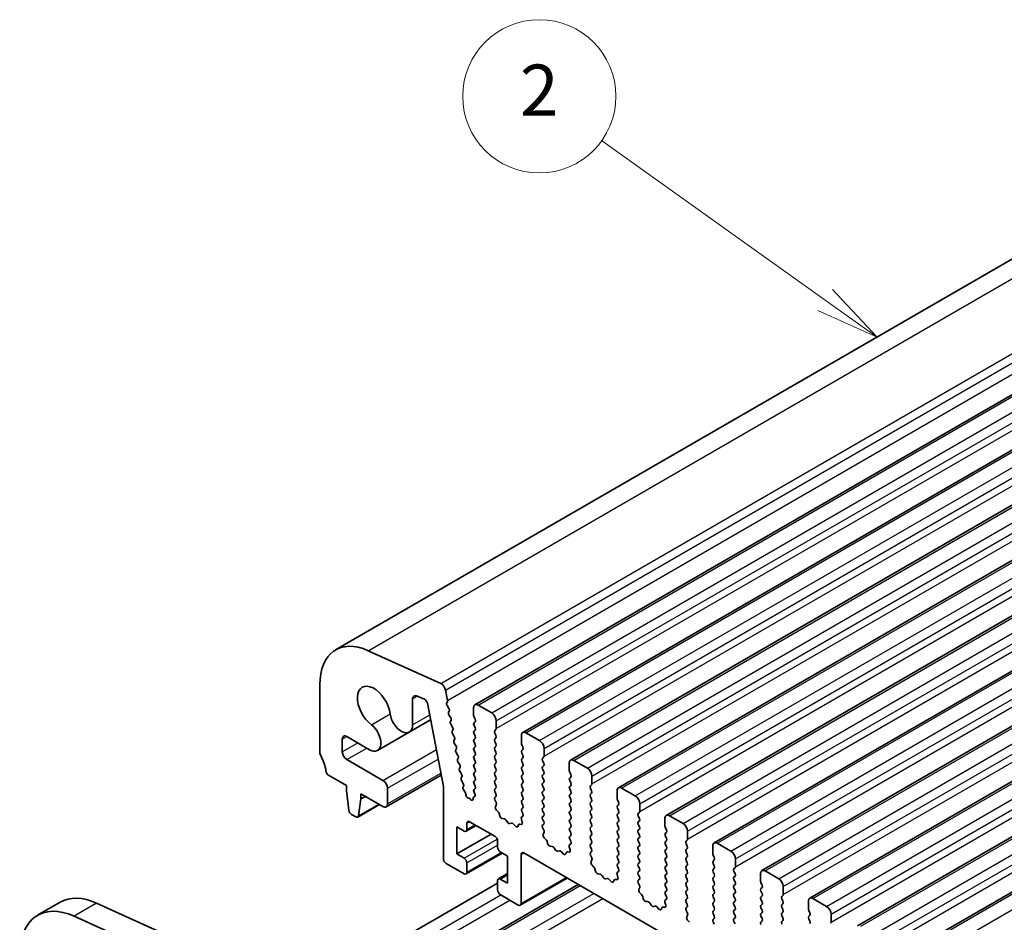
# Model space of a CAD drawing. Units: millimetres. Extents: x 29 to 5162, y 16 to 859.
# Drawn here: x 450 to 527, y 335 to 406 of the extents above; entities that cross this region are included whole.
import ezdxf

# ---------------------------------------------------------------- set-up
doc = ezdxf.new("R2010")
doc.units = ezdxf.units.MM
doc.header["$LTSCALE"] = 2
doc.layers.add('Symbol (TK)', color=100, linetype='Continuous', lineweight=18, true_color=0x00ff3f)
doc.layers.add('Visible (ISO)', color=7, linetype='Continuous', lineweight=35)
doc.layers.add('Visible Narrow (ISO)', color=7, linetype='Continuous', lineweight=25)
doc.styles.add('Note Text (TK2)', font='MS PGothic.ttf')

# ---------------------------------------------------------------- blocks, each defined once
blk = doc.blocks.new('バルーン8')
at = {"layer": 'Symbol (TK)', "color": 100, "true_color": 0x00ff40}
for p, q in [((272.06, 204.805), (263.296, 211.046)), ((274.097, 203.354), (272.35, 205.212)), ((272.06, 204.805), (274.097, 203.354)), ((271.77, 204.397), (274.097, 203.354))]:
    blk.add_line(p, q, dxfattribs=at)
at = {"layer": 'Symbol (TK)'}
blk.add_circle((260.862, 212.78), 3, dxfattribs=at)
at = {"layer": 'Symbol (TK)', "color": 7, "insert": (260.862, 212.762), "char_height": 2, "attachment_point": 5, "style": 'Note Text (TK2)'}
blk.add_mtext('2', dxfattribs=at)

msp = doc.modelspace()

# ---------------------------------------------------------------- linework, layer by layer
at = {"layer": 'Visible (ISO)'}
for p, q in [((474.5773, 356.7254), (559.4302, 405.7152)), ((485.4944, 352.4216), (570.3472, 401.4114)), ((489.2421, 350.2579), (574.0949, 399.2477)), ((492.9898, 348.0942), (577.8426, 397.084)), ((496.7374, 345.9304), (581.5902, 394.9202)), ((500.4851, 343.7667), (585.3379, 392.7565)), ((504.2328, 341.603), (589.0856, 390.5928)), ((507.9804, 339.4393), (592.8332, 388.4291)), ((511.7281, 337.2756), (596.5809, 386.2654)), ((515.4758, 335.1119), (600.3286, 384.1017)), ((519.2234, 332.9482), (604.0762, 381.9379)), ((477.1221, 356.6628), (482.8141, 354.0859)), ((473.3347, 348.7307), (473.3347, 353.9787)), ((483.195, 353.5588), (483.3472, 352.766)), ((480.6089, 352.8841), (480.6089, 350.855)), ((481.5305, 352.8692), (480.9071, 353.1151)), ((483.3353, 352.6577), (483.2857, 352.5767)), ((483.0221, 346.0391), (481.7695, 352.5487)), ((483.3122, 352.369), (483.4512, 352.1319)), ((483.4777, 351.9241), (483.4272, 351.8419)), ((485.3909, 351.5803), (485.3909, 352.1927)), ((485.7444, 352.3968), (486.8051, 351.7845)), ((480.35, 350.2828), (482.02, 351.2469)), ((483.4536, 351.6341), (483.5925, 351.3971)), ((483.619, 351.1894), (483.5685, 351.1071)), ((485.504, 351.2864), (485.4192, 351.466)), ((485.4192, 351.0088), (485.504, 351.0904)), ((487.1586, 351.1721), (487.1586, 350.5597)), ((477.8627, 348.8467), (480.35, 350.2828)), ((483.5949, 350.8993), (483.7338, 350.6623)), ((483.7603, 350.4546), (483.7098, 350.3723)), ((485.504, 350.6332), (485.4192, 350.8128)), ((485.4192, 350.3556), (485.504, 350.4372)), ((487.1304, 350.4781), (487.0455, 350.3964)), ((475.1025, 349.7332), (475.1025, 348.743)), ((477.2377, 348.9087), (475.456, 349.9373)), ((483.7362, 350.1646), (483.8752, 349.9275)), ((483.9016, 349.7198), (483.8511, 349.6375)), ((485.504, 349.98), (485.4192, 350.1596)), ((485.4192, 349.7024), (485.504, 349.784)), ((485.504, 349.3268), (485.4192, 349.5064)), ((487.0455, 350.2005), (487.1304, 350.0208)), ((487.1304, 349.8249), (487.0455, 349.7432)), ((487.0455, 349.5473), (487.1304, 349.3676)), ((489.1385, 349.4166), (489.1385, 350.029)), ((489.4921, 350.2331), (490.5527, 349.6207)), ((483.8775, 349.4298), (484.0165, 349.1927)), ((484.0429, 348.985), (483.9924, 348.9027)), ((485.4192, 349.0492), (485.504, 349.1308)), ((485.504, 348.6736), (485.4192, 348.8532)), ((487.1304, 349.1717), (487.0455, 349.09)), ((487.0455, 348.8941), (487.1304, 348.7144)), ((489.2517, 349.1227), (489.1668, 349.3023)), ((489.1668, 348.8451), (489.2517, 348.9267)), ((490.9063, 349.0084), (490.9063, 348.396)), ((475.456, 348.1306), (478.2844, 346.4976)), ((484.0189, 348.695), (484.1578, 348.458)), ((484.1842, 348.2502), (484.1337, 348.168)), ((484.1602, 347.9602), (484.2991, 347.7232)), ((485.4192, 348.396), (485.504, 348.4776)), ((485.504, 348.0204), (485.4192, 348.2)), ((487.1304, 348.5185), (487.0455, 348.4368)), ((487.0455, 348.2409), (487.1304, 348.0612)), ((489.2517, 348.4695), (489.1668, 348.6491)), ((489.1668, 348.1919), (489.2517, 348.2735)), ((489.2517, 347.8163), (489.1668, 347.9959)), ((490.878, 348.3143), (490.7932, 348.2327)), ((490.7932, 348.0367), (490.878, 347.8571)), ((493.2398, 348.0694), (494.3004, 347.457)), ((484.3255, 347.5154), (484.275, 347.4332)), ((484.3015, 347.2254), (484.4404, 346.9884)), ((485.4192, 347.7428), (485.504, 347.8245)), ((485.504, 347.3672), (485.4192, 347.5468)), ((485.4192, 347.0896), (485.504, 347.1713)), ((487.1304, 347.8653), (487.0455, 347.7836)), ((487.0455, 347.5877), (487.1304, 347.408)), ((487.1304, 347.2121), (487.0455, 347.1304)), ((489.1668, 347.5387), (489.2517, 347.6203)), ((489.2517, 347.1631), (489.1668, 347.3427)), ((490.878, 347.6612), (490.7932, 347.5795)), ((490.7932, 347.3835), (490.878, 347.2039)), ((492.8862, 347.2529), (492.8862, 347.8653)), ((475.4207, 346.1098), (474.0279, 346.9139)), ((478.5344, 344.4316), (482.8518, 346.9242)), ((484.4668, 346.7807), (484.4164, 346.6984)), ((484.4428, 346.4906), (484.5817, 346.2536)), ((485.504, 346.714), (485.4192, 346.8936)), ((485.4192, 346.4364), (485.504, 346.5181)), ((487.0455, 346.9345), (487.1304, 346.7548)), ((487.1304, 346.5589), (487.0455, 346.4772)), ((489.1668, 346.8855), (489.2517, 346.9671)), ((489.2517, 346.5099), (489.1668, 346.6895)), ((490.878, 347.008), (490.7932, 346.9263)), ((490.7932, 346.7303), (490.878, 346.5507)), ((492.9993, 346.959), (492.9145, 347.1386)), ((492.9145, 346.6814), (492.9993, 346.763)), ((492.9993, 346.3058), (492.9145, 346.4854)), ((494.654, 346.8447), (494.654, 346.2323)), ((475.4207, 345.7016), (475.4207, 346.1098)), ((475.6057, 344.1704), (475.4207, 345.7016)), ((478.638, 345.8853), (478.638, 344.6605)), ((483.0221, 340.3739), (483.0221, 346.0391)), ((484.6082, 346.0459), (484.5675, 345.9796)), ((484.6135, 345.742), (484.7107, 345.6101)), ((485.504, 346.0608), (485.4192, 346.2404)), ((485.4192, 345.7832), (485.504, 345.8649)), ((487.0455, 346.2813), (487.1304, 346.1016)), ((487.1304, 345.9057), (487.0455, 345.824)), ((487.0455, 345.6281), (487.1304, 345.4484)), ((489.1668, 346.2323), (489.2517, 346.3139)), ((489.2517, 345.8567), (489.1668, 346.0363)), ((489.1668, 345.5791), (489.2517, 345.6607)), ((490.878, 346.3548), (490.7932, 346.2731)), ((490.7932, 346.0771), (490.878, 345.8975)), ((490.878, 345.7016), (490.7932, 345.6199)), ((492.9145, 346.0282), (492.9993, 346.1098)), ((492.9993, 345.6526), (492.9145, 345.8322)), ((494.6257, 346.1506), (494.5408, 346.069)), ((494.5408, 345.873), (494.6257, 345.6934)), ((496.6339, 345.0892), (496.6339, 345.7016)), ((496.9874, 345.9057), (498.0481, 345.2933)), ((476.552, 345.0484), (476.367, 343.7308)), ((476.552, 345.4566), (476.552, 345.0484)), ((478.2844, 344.4564), (476.552, 345.4566)), ((476.552, 345.0484), (476.9056, 345.2525)), ((484.7728, 345.4407), (484.7734, 345.3835)), ((484.9794, 345.1211), (484.9927, 345.1213)), ((485.1189, 345.0502), (485.1475, 345.0177)), ((485.3505, 345.0475), (485.3505, 345.1061)), ((485.3992, 345.2013), (485.4682, 345.2306)), ((485.4886, 345.4401), (485.4192, 345.5873)), ((487.1304, 345.2525), (487.0467, 345.172)), ((487.0482, 344.9728), (487.144, 344.7752)), ((489.2517, 345.2035), (489.1668, 345.3831)), ((489.1668, 344.9259), (489.2517, 345.0075)), ((490.7932, 345.424), (490.878, 345.2443)), ((490.878, 345.0484), (490.7932, 344.9667)), ((492.9145, 345.375), (492.9993, 345.4566)), ((492.9993, 344.9994), (492.9145, 345.179)), ((494.6257, 345.4974), (494.5408, 345.4158)), ((494.5408, 345.2198), (494.6257, 345.0402)), ((494.6257, 344.8442), (494.5408, 344.7626)), ((496.747, 344.7952), (496.6622, 344.9749)), ((476.3072, 343.6285), (478.0129, 344.6132)), ((487.1636, 344.6027), (487.0941, 344.4435)), ((487.1758, 344.1823), (487.3096, 344.0475)), ((489.2517, 344.5503), (489.1668, 344.7299)), ((489.1668, 344.2727), (489.2517, 344.3543)), ((489.2505, 343.8996), (489.1668, 344.0767)), ((490.7932, 344.7708), (490.878, 344.5911)), ((490.878, 344.3952), (490.7932, 344.3135)), ((490.7932, 344.1176), (490.878, 343.9379)), ((492.9145, 344.7218), (492.9993, 344.8034)), ((492.9993, 344.3462), (492.9145, 344.5258)), ((492.9145, 344.0686), (492.9993, 344.1502)), ((494.5408, 344.5666), (494.6257, 344.387)), ((494.6257, 344.191), (494.5408, 344.1094)), ((496.6622, 344.5176), (496.747, 344.5993)), ((496.747, 344.1421), (496.6622, 344.3217)), ((498.4016, 344.6809), (498.4016, 344.0686)), ((476.1572, 343.6433), (475.8155, 343.8406)), ((487.3926, 343.9036), (487.4425, 343.7204)), ((487.6278, 343.519), (487.8005, 343.4996)), ((487.9401, 343.3964), (488.0617, 343.2169)), ((489.2031, 343.2259), (489.1336, 343.4653)), ((489.1531, 343.6153), (489.249, 343.7022)), ((490.878, 343.742), (490.7932, 343.6603)), ((490.7932, 343.4644), (490.878, 343.2847)), ((492.9993, 343.693), (492.9145, 343.8726)), ((492.9145, 343.4154), (492.9993, 343.497)), ((494.5408, 343.9134), (494.6257, 343.7338)), ((494.6257, 343.5378), (494.5408, 343.4562)), ((496.6622, 343.8644), (496.747, 343.9461)), ((496.747, 343.4889), (496.6622, 343.6685)), ((498.3733, 343.9869), (498.2885, 343.9053)), ((498.2885, 343.7093), (498.3733, 343.5297)), ((498.3733, 343.3337), (498.2885, 343.2521)), ((500.3815, 342.9255), (500.3815, 343.5378)), ((500.7351, 343.742), (501.7957, 343.1296)), ((484.0827, 342.8642), (484.0827, 340.7413)), ((484.6484, 342.5376), (484.0827, 342.8642)), ((484.7984, 342.5228), (485.5848, 342.9768)), ((484.8605, 343.15), (484.8605, 342.6601)), ((487.0526, 342.1294), (485.0727, 343.2725)), ((488.2354, 343.1166), (488.3571, 343.1557)), ((488.4967, 343.0976), (488.6693, 342.9177)), ((488.8547, 342.9051), (488.9046, 343.0307)), ((488.9876, 343.0786), (489.1213, 343.0591)), ((490.878, 343.0888), (490.7943, 343.0083)), ((490.7959, 342.8091), (490.8917, 342.6115)), ((492.9993, 343.0398), (492.9145, 343.2194)), ((492.9145, 342.7622), (492.9993, 342.8438)), ((492.9993, 342.3866), (492.9145, 342.5662)), ((494.5408, 343.2602), (494.6257, 343.0806)), ((494.6257, 342.8846), (494.5408, 342.803)), ((494.5408, 342.607), (494.6257, 342.4274)), ((496.6622, 343.2112), (496.747, 343.2929)), ((496.747, 342.8357), (496.6622, 343.0153)), ((496.6622, 342.558), (496.747, 342.6397)), ((498.2885, 343.0561), (498.3733, 342.8765)), ((498.3733, 342.6805), (498.2885, 342.5989)), ((500.4947, 342.6315), (500.4098, 342.8112)), ((484.0827, 340.7413), (486.7697, 342.2927)), ((487.2647, 341.2721), (487.2647, 341.762)), ((490.9113, 342.439), (490.8418, 342.2798)), ((490.9235, 342.0186), (491.0572, 341.8837)), ((492.9145, 342.109), (492.9993, 342.1906)), ((492.9982, 341.7359), (492.9145, 341.913)), ((494.6257, 342.2315), (494.5408, 342.1498)), ((494.5408, 341.9538), (494.6257, 341.7742)), ((496.747, 342.1825), (496.6622, 342.3621)), ((496.6622, 341.9049), (496.747, 341.9865)), ((498.2885, 342.4029), (498.3733, 342.2233)), ((498.3733, 342.0273), (498.2885, 341.9457)), ((500.4098, 342.3539), (500.4947, 342.4356)), ((500.4947, 341.9783), (500.4098, 342.158)), ((500.4098, 341.7007), (500.4947, 341.7824)), ((502.121, 341.8232), (502.0362, 341.7416)), ((502.1493, 342.5172), (502.1493, 341.9049)), ((491.1403, 341.7399), (491.1902, 341.5567)), ((491.3755, 341.3553), (491.5481, 341.3359)), ((491.6878, 341.2327), (491.8094, 341.0532)), ((491.9831, 340.9529), (492.1047, 340.992)), ((492.9507, 341.0622), (492.8812, 341.3016)), ((492.9008, 341.4516), (492.9966, 341.5385)), ((494.6257, 341.5783), (494.5408, 341.4966)), ((494.5408, 341.3006), (494.6257, 341.121)), ((496.747, 341.5293), (496.6622, 341.7089)), ((496.6622, 341.2517), (496.747, 341.3333)), ((496.747, 340.8761), (496.6622, 341.0557)), ((498.2885, 341.7497), (498.3733, 341.5701)), ((498.3733, 341.3741), (498.2885, 341.2925)), ((498.2885, 341.0965), (498.3733, 340.9169)), ((500.4947, 341.3251), (500.4098, 341.5048)), ((500.4098, 341.0475), (500.4947, 341.1292)), ((502.0362, 341.5456), (502.121, 341.366)), ((502.121, 341.17), (502.0362, 341.0884)), ((504.1292, 340.7618), (504.1292, 341.3741)), ((504.4828, 341.5783), (505.5434, 340.9659)), ((484.0827, 340.7413), (484.6484, 340.4147)), ((484.7984, 339.1751), (487.6354, 340.8131)), ((488.0425, 340.578), (487.4768, 340.9046)), ((488.0425, 338.4552), (488.0425, 340.578)), ((489.1032, 340.7005), (489.1032, 336.863)), ((588.1688, 283.7499), (489.3153, 340.823)), ((492.2444, 340.9339), (492.417, 340.754)), ((492.6023, 340.7414), (492.6522, 340.867)), ((492.7353, 340.9149), (492.869, 340.8954)), ((494.6257, 340.9251), (494.542, 340.8445)), ((494.5435, 340.6454), (494.6394, 340.4478)), ((494.6589, 340.2752), (494.5894, 340.116)), ((496.6622, 340.5985), (496.747, 340.6801)), ((496.747, 340.2229), (496.6622, 340.4025)), ((498.3733, 340.7209), (498.2885, 340.6393)), ((498.2885, 340.4433), (498.3733, 340.2637)), ((500.4947, 340.6719), (500.4098, 340.8516)), ((500.4098, 340.3943), (500.4947, 340.476)), ((502.0362, 340.8924), (502.121, 340.7128)), ((502.121, 340.5168), (502.0362, 340.4352)), ((502.0362, 340.2392), (502.121, 340.0596)), ((504.2423, 340.4678), (504.1575, 340.6474)), ((504.1575, 340.1902), (504.2423, 340.2719)), ((505.897, 340.3535), (505.897, 339.7411)), ((484.6484, 339.19), (483.2342, 340.0065)), ((484.8605, 340.0473), (484.8605, 339.3125)), ((494.6712, 339.8549), (494.8049, 339.72)), ((494.8879, 339.5762), (494.9379, 339.393)), ((496.6622, 339.9453), (496.747, 340.0269)), ((496.7458, 339.5722), (496.6622, 339.7493)), ((498.3733, 340.0677), (498.2885, 339.9861)), ((498.2885, 339.7901), (498.3733, 339.6105)), ((500.4947, 340.0187), (500.4098, 340.1984)), ((500.4098, 339.7411), (500.4947, 339.8228)), ((500.4947, 339.3655), (500.4098, 339.5452)), ((502.121, 339.8636), (502.0362, 339.782)), ((502.0362, 339.586), (502.121, 339.4064)), ((504.2423, 339.8146), (504.1575, 339.9942)), ((504.1575, 339.537), (504.2423, 339.6187)), ((505.8687, 339.6595), (505.7838, 339.5778)), ((487.3268, 338.7966), (488.0425, 339.2098)), ((487.4768, 338.7818), (488.0425, 338.4552)), ((489.041, 336.7257), (492.7266, 338.8535)), ((495.1232, 339.1916), (495.2958, 339.1722)), ((495.4354, 339.069), (495.5571, 338.8895)), ((495.7308, 338.7892), (495.8524, 338.8283)), ((495.992, 338.7702), (496.1647, 338.5903)), ((496.35, 338.5777), (496.3999, 338.7033)), ((496.4829, 338.7512), (496.6167, 338.7317)), ((496.6984, 338.8984), (496.6289, 339.1379)), ((496.6485, 339.2879), (496.7443, 339.3748)), ((498.3733, 339.4145), (498.2885, 339.3329)), ((498.2885, 339.1369), (498.3733, 338.9573)), ((498.3733, 338.7613), (498.2897, 338.6808)), ((500.4098, 339.0879), (500.4947, 339.1696)), ((500.4947, 338.7123), (500.4098, 338.892)), ((502.121, 339.2104), (502.0362, 339.1288)), ((502.0362, 338.9328), (502.121, 338.7532)), ((504.2423, 339.1614), (504.1575, 339.3411)), ((504.1575, 338.8838), (504.2423, 338.9655)), ((504.2423, 338.5082), (504.1575, 338.6879)), ((505.7838, 339.3819), (505.8687, 339.2022)), ((505.8687, 339.0063), (505.7838, 338.9246)), ((505.7838, 338.7287), (505.8687, 338.5491)), ((507.8769, 338.598), (507.8769, 339.2104)), ((508.2304, 339.4145), (509.2911, 338.8022)), ((473.8297, 330.6984), (487.2647, 338.4552)), ((476.9738, 328.7636), (493.5883, 338.356)), ((487.2647, 337.9244), (487.2647, 338.6593)), ((498.2912, 338.4817), (498.387, 338.2841)), ((498.4066, 338.1115), (498.3371, 337.9523)), ((500.4098, 338.4347), (500.4947, 338.5164)), ((500.4947, 338.0592), (500.4098, 338.2388)), ((502.121, 338.5572), (502.0362, 338.4756)), ((502.0362, 338.2796), (502.121, 338.1)), ((502.121, 337.904), (502.0362, 337.8224)), ((504.1575, 338.2306), (504.2423, 338.3123)), ((504.2423, 337.855), (504.1575, 338.0347)), ((505.8687, 338.3531), (505.7838, 338.2714)), ((505.7838, 338.0755), (505.8687, 337.8959)), ((507.99, 338.3041), (507.9051, 338.4837)), ((507.9051, 338.0265), (507.99, 338.1081)), ((509.6446, 338.1898), (509.6446, 337.5774)), ((488.891, 336.7405), (487.4768, 337.557)), ((498.4188, 337.6912), (498.5526, 337.5563)), ((498.6356, 337.4125), (498.6855, 337.2293)), ((500.3961, 337.1241), (500.492, 337.2111)), ((500.4098, 337.7815), (500.4947, 337.8632)), ((500.4935, 337.4085), (500.4098, 337.5856)), ((502.0362, 337.6264), (502.121, 337.4468)), ((502.121, 337.2508), (502.0362, 337.1692)), ((504.1575, 337.5774), (504.2423, 337.6591)), ((504.2423, 337.2018), (504.1575, 337.3815)), ((505.8687, 337.6999), (505.7838, 337.6182)), ((505.7838, 337.4223), (505.8687, 337.2427)), ((507.99, 337.6509), (507.9051, 337.8305)), ((507.9051, 337.3733), (507.99, 337.4549)), ((507.99, 336.9977), (507.9051, 337.1773)), ((509.6163, 337.4958), (509.5315, 337.4141)), ((509.5315, 337.2182), (509.6163, 337.0385)), ((511.9781, 337.2508), (513.0387, 336.6384)), ((452.9891, 336.9625), (451.2214, 335.9419)), ((461.5439, 334.3152), (455.8519, 336.892)), ((498.8708, 337.0279), (499.0435, 337.0085)), ((499.1831, 336.9053), (499.3047, 336.7258)), ((499.4784, 336.6255), (499.6001, 336.6645)), ((499.7397, 336.6065), (499.9123, 336.4266)), ((500.0976, 336.414), (500.1476, 336.5396)), ((500.2306, 336.5875), (500.3643, 336.5679)), ((500.4461, 336.7347), (500.3766, 336.9742)), ((502.0362, 336.9732), (502.121, 336.7936)), ((502.121, 336.5976), (502.0373, 336.5171)), ((504.1575, 336.9242), (504.2423, 337.0059)), ((504.2423, 336.5486), (504.1575, 336.7283)), ((505.8687, 337.0467), (505.7838, 336.965)), ((505.7838, 336.7691), (505.8687, 336.5895)), ((505.8687, 336.3935), (505.7838, 336.3118)), ((507.9051, 336.7201), (507.99, 336.8017)), ((507.99, 336.3445), (507.9051, 336.5241)), ((509.6163, 336.8426), (509.5315, 336.7609)), ((509.5315, 336.565), (509.6163, 336.3853)), ((511.6245, 336.4343), (511.6245, 337.0467)), ((459.7762, 333.2946), (454.0842, 335.8714)), ((502.0389, 336.318), (502.1347, 336.1204)), ((502.1543, 335.9478), (502.0848, 335.7886)), ((504.1575, 336.271), (504.2423, 336.3527)), ((504.2423, 335.8954), (504.1575, 336.0751)), ((504.1575, 335.6178), (504.2423, 335.6995)), ((505.7838, 336.1159), (505.8687, 335.9363)), ((505.8687, 335.7403), (505.7838, 335.6587)), ((507.9051, 336.0669), (507.99, 336.1486)), ((507.99, 335.6913), (507.9051, 335.8709)), ((509.6163, 336.1894), (509.5315, 336.1077)), ((509.5315, 335.9118), (509.6163, 335.7321)), ((511.7377, 336.1404), (511.6528, 336.32)), ((511.6528, 335.8628), (511.7377, 335.9444)), ((511.7377, 335.4872), (511.6528, 335.6668)), ((513.3923, 336.0261), (513.3923, 335.4137)), ((502.1665, 335.5274), (502.3002, 335.3926)), ((504.2412, 335.2447), (504.1575, 335.4219)), ((505.7838, 335.4627), (505.8687, 335.2831)), ((507.9051, 335.4137), (507.99, 335.4954)), ((509.6163, 335.5362), (509.5315, 335.4545))]:
    msp.add_line(p, q, dxfattribs=at)
for centre, major_axis, start_param, end_param in [((477.5773, 351.5292), (-3, 5.1962), 5.6053067, 7.0685835), ((477.5773, 352.2131), (-0.9125, 1.5805), 4.0838159, 8.4825547), ((482.852, 353.6581), (0.25, -0.433), 1.0297443, 2.4637141), ((480.9624, 352.68), (-0.25, 0.433), 5.6548668, 7.0685835), ((481.5637, 352.6081), (-0.15, 0.2598), 4.171924, 5.6548668), ((483.4111, 352.4287), (-0.1, 0.1732), 0.3041268, 1.5820943), ((483.21, 352.8058), (0.1, -0.1732), 0.303024, 1.0297443), ((483.5525, 351.6938), (-0.1, 0.1732), 0.3033322, 1.5820943), ((483.3524, 352.0722), (0.1, -0.1732), 0.3033322, 1.5820943), ((485.7444, 351.9886), (-0.25, 0.433), 5.4977871, 7.0685835), ((486.8051, 351.3762), (0.25, -0.433), 0.7853982, 2.3561945), ((479.725, 351.3653), (0.625, -1.0825), 4.0838159, 7.0685835), ((483.6938, 350.959), (-0.1, 0.1732), 0.3033322, 1.5820943), ((483.4937, 351.3374), (0.1, -0.1732), 0.3033322, 1.5820943), ((485.5323, 351.4987), (-0.1, 0.1732), 0.7853982, 1.4288993), ((485.3909, 351.2537), (0.1, -0.1732), 0.1418971, 1.4288993), ((477.2377, 349.9293), (0.625, -1.0825), 5.4977871, 8.4825547), ((483.8351, 350.2243), (-0.1, 0.1732), 0.3033322, 1.5820943), ((483.635, 350.6026), (0.1, -0.1732), 0.3033322, 1.5820943), ((485.5323, 350.8455), (-0.1, 0.1732), 0.1418971, 1.4288993), ((485.5323, 350.1923), (-0.1, 0.1732), 0.1418971, 1.4288993), ((485.3909, 350.6005), (0.1, -0.1732), 0.1418971, 1.4288993), ((487.1586, 350.2331), (-0.1, 0.1732), 0.1418971, 1.4288993), ((487.0172, 350.6414), (0.1, -0.1732), 0.1418971, 0.7853982), ((489.4921, 349.8249), (-0.25, 0.433), 5.4977871, 7.0685835), ((475.456, 349.5291), (-0.25, 0.433), 5.4977871, 7.0685835), ((483.9764, 349.4895), (-0.1, 0.1732), 0.3033322, 1.5820943), ((483.7763, 349.8678), (0.1, -0.1732), 0.3033322, 1.5820943), ((485.5323, 349.5391), (-0.1, 0.1732), 0.1418971, 1.4288993), ((485.3909, 349.9473), (0.1, -0.1732), 0.1418971, 1.4288993), ((487.1586, 349.5799), (-0.1, 0.1732), 0.1418971, 1.4288993), ((487.0172, 349.9882), (0.1, -0.1732), 0.1418971, 1.4288993), ((490.5527, 349.2125), (0.25, -0.433), 0.7853982, 2.3561945), ((473.6883, 348.5266), (-0.25, 0.433), 0.7853982, 1.5523922), ((475.456, 348.5389), (0.25, -0.433), 3.9269908, 5.4977871), ((484.1177, 348.7547), (-0.1, 0.1732), 0.3033322, 1.5820943), ((483.9176, 349.1331), (0.1, -0.1732), 0.3033322, 1.5820943), ((485.5323, 348.8859), (-0.1, 0.1732), 0.1418971, 1.4288993), ((485.3909, 349.2941), (0.1, -0.1732), 0.1418971, 1.4288993), ((487.1586, 348.9267), (-0.1, 0.1732), 0.1418971, 1.4288993), ((487.0172, 349.335), (0.1, -0.1732), 0.1418971, 1.4288993), ((487.0172, 348.6818), (0.1, -0.1732), 0.1418971, 1.4288993), ((489.28, 348.6818), (-0.1, 0.1732), 0.1418971, 1.4288993), ((489.28, 349.335), (-0.1, 0.1732), 0.7853982, 1.4288993), ((489.1385, 349.09), (0.1, -0.1732), 0.1418971, 1.4288993), ((472.4155, 347.8449), (-1, 1.7321), 4.0577983, 4.6939848), ((484.259, 348.0199), (-0.1, 0.1732), 0.3033322, 1.5820943), ((484.0589, 348.3983), (0.1, -0.1732), 0.3033322, 1.5820943), ((485.5323, 348.2327), (-0.1, 0.1732), 0.1418971, 1.4288993), ((485.3909, 348.6409), (0.1, -0.1732), 0.1418971, 1.4288993), ((485.3909, 347.9878), (0.1, -0.1732), 0.1418971, 1.4288993), ((487.1586, 348.2735), (-0.1, 0.1732), 0.1418971, 1.4288993), ((487.0172, 348.0286), (0.1, -0.1732), 0.1418971, 1.4288993), ((489.28, 348.0286), (-0.1, 0.1732), 0.1418971, 1.4288993), ((489.1385, 348.4368), (0.1, -0.1732), 0.1418971, 1.4288993), ((490.9063, 348.0694), (-0.1, 0.1732), 0.1418971, 1.4288993), ((490.7649, 348.4776), (0.1, -0.1732), 0.1418971, 0.7853982), ((493.2398, 347.6612), (-0.25, 0.433), 5.4977871, 7.0685835), ((474.0279, 347.1589), (-0.15, 0.2598), 0.9162057, 2.3561945), ((484.4003, 347.2851), (-0.1, 0.1732), 0.3033322, 1.5820943), ((484.2002, 347.6635), (0.1, -0.1732), 0.3033322, 1.5820943), ((485.5323, 347.5795), (-0.1, 0.1732), 0.1418971, 1.4288993), ((485.3909, 347.3346), (0.1, -0.1732), 0.1418971, 1.4288993), ((487.1586, 347.6203), (-0.1, 0.1732), 0.1418971, 1.4288993), ((487.0172, 347.3754), (0.1, -0.1732), 0.1418971, 1.4288993), ((489.28, 347.3754), (-0.1, 0.1732), 0.1418971, 1.4288993), ((489.1385, 347.7836), (0.1, -0.1732), 0.1418971, 1.4288993), ((489.1385, 347.1304), (0.1, -0.1732), 0.1418971, 1.4288993), ((490.9063, 347.4162), (-0.1, 0.1732), 0.1418971, 1.4288993), ((490.7649, 347.8245), (0.1, -0.1732), 0.1418971, 1.4288993), ((490.7649, 347.1713), (0.1, -0.1732), 0.1418971, 1.4288993), ((493.0276, 347.1713), (-0.1, 0.1732), 0.7853982, 1.4288993), ((494.3004, 347.0488), (0.25, -0.433), 0.7853982, 2.3561945), ((478.2844, 346.0894), (0.25, -0.433), 0.7853982, 2.3561945), ((484.5417, 346.5503), (-0.1, 0.1732), 0.3033322, 1.5820943), ((484.3415, 346.9287), (0.1, -0.1732), 0.3033322, 1.5820943), ((485.5323, 346.9263), (-0.1, 0.1732), 0.1418971, 1.4288993), ((485.5323, 346.2731), (-0.1, 0.1732), 0.1418971, 1.4288993), ((485.3909, 346.6814), (0.1, -0.1732), 0.1418971, 1.4288993), ((487.1586, 346.9671), (-0.1, 0.1732), 0.1418971, 1.4288993), ((487.1586, 346.3139), (-0.1, 0.1732), 0.1418971, 1.4288993), ((487.0172, 346.7222), (0.1, -0.1732), 0.1418971, 1.4288993), ((489.28, 346.7222), (-0.1, 0.1732), 0.1418971, 1.4288993), ((489.1385, 346.4772), (0.1, -0.1732), 0.1418971, 1.4288993), ((490.9063, 346.763), (-0.1, 0.1732), 0.1418971, 1.4288993), ((490.7649, 346.5181), (0.1, -0.1732), 0.1418971, 1.4288993), ((493.0276, 346.5181), (-0.1, 0.1732), 0.1418971, 1.4288993), ((492.8862, 346.9263), (0.1, -0.1732), 0.1418971, 1.4288993), ((484.6928, 345.8315), (-0.1, 0.1732), 0.3033322, 1.7613956), ((484.4829, 346.1939), (0.1, -0.1732), 0.3033322, 1.5820943), ((485.5323, 345.6199), (-0.1, 0.1732), 0.1418971, 1.4288993), ((485.3909, 346.0282), (0.1, -0.1732), 0.1418971, 1.4288993), ((487.1586, 345.6607), (-0.1, 0.1732), 0.1418971, 1.4288993), ((487.0172, 346.069), (0.1, -0.1732), 0.1418971, 1.4288993), ((489.28, 346.069), (-0.1, 0.1732), 0.1418971, 1.4288993), ((489.1385, 345.824), (0.1, -0.1732), 0.1418971, 1.4288993), ((490.9063, 346.1098), (-0.1, 0.1732), 0.1418971, 1.4288993), ((490.9063, 345.4566), (-0.1, 0.1732), 0.1418971, 1.4288993), ((490.7649, 345.8649), (0.1, -0.1732), 0.1418971, 1.4288993), ((493.0276, 345.8649), (-0.1, 0.1732), 0.1418971, 1.4288993), ((492.8862, 346.2731), (0.1, -0.1732), 0.1418971, 1.4288993), ((492.8862, 345.6199), (0.1, -0.1732), 0.1418971, 1.4288993), ((494.654, 345.9057), (-0.1, 0.1732), 0.1418971, 1.4288993), ((494.5125, 346.3139), (0.1, -0.1732), 0.1418971, 0.7853982), ((494.5125, 345.6607), (0.1, -0.1732), 0.1418971, 1.4288993), ((496.9874, 345.4974), (-0.25, 0.433), 5.4977871, 7.0685835), ((484.6314, 345.5205), (0.1, -0.1732), 0.7964115, 1.7613956), ((484.9148, 345.3037), (0.1, -0.1732), 3.9380042, 5.9723348), ((485.0573, 344.9388), (-0.1, 0.1732), 5.046853, 5.9723348), ((485.2091, 345.1291), (0.1, -0.1732), 5.046853, 7.0687828), ((485.492, 345.0245), (-0.1, 0.1732), 6.2127381, 7.0687828), ((485.3755, 345.4075), (0.1, -0.1732), 6.2127381, 7.7120846), ((487.1598, 345.0087), (-0.1, 0.1732), 0.1418971, 1.4465605), ((487.0172, 345.4158), (0.1, -0.1732), 0.1418971, 1.4288993), ((489.28, 345.4158), (-0.1, 0.1732), 0.1418971, 1.4288993), ((489.28, 344.7626), (-0.1, 0.1732), 0.1418971, 1.4288993), ((489.1385, 345.1708), (0.1, -0.1732), 0.1418971, 1.4288993), ((490.9063, 344.8034), (-0.1, 0.1732), 0.1418971, 1.4288993), ((490.7649, 345.2117), (0.1, -0.1732), 0.1418971, 1.4288993), ((493.0276, 345.2117), (-0.1, 0.1732), 0.1418971, 1.4288993), ((492.8862, 344.9667), (0.1, -0.1732), 0.1418971, 1.4288993), ((494.654, 345.2525), (-0.1, 0.1732), 0.1418971, 1.4288993), ((494.5125, 345.0075), (0.1, -0.1732), 0.1418971, 1.4288993), ((496.7753, 345.0075), (-0.1, 0.1732), 0.7853982, 1.4288993), ((498.0481, 344.8851), (0.25, -0.433), 0.7853982, 2.3561945), ((475.8155, 344.0856), (-0.15, 0.2598), 0.9342881, 2.3561945), ((478.2844, 344.8647), (0.25, -0.433), 5.4977871, 7.0685835), ((487.2253, 344.3067), (0.1, -0.1732), 3.5442362, 5.1405223), ((487.0324, 344.7394), (0.1, -0.1732), 0.4026436, 1.4465605), ((489.28, 344.1094), (-0.1, 0.1732), 0.1418971, 1.4288993), ((489.1385, 344.5176), (0.1, -0.1732), 0.1418971, 1.4288993), ((490.9063, 344.1502), (-0.1, 0.1732), 0.1418971, 1.4288993), ((490.7649, 344.5585), (0.1, -0.1732), 0.1418971, 1.4288993), ((493.0276, 344.5585), (-0.1, 0.1732), 0.1418971, 1.4288993), ((493.0276, 343.9053), (-0.1, 0.1732), 0.1418971, 1.4288993), ((492.8862, 344.3135), (0.1, -0.1732), 0.1418971, 1.4288993), ((494.654, 344.5993), (-0.1, 0.1732), 0.1418971, 1.4288993), ((494.654, 343.9461), (-0.1, 0.1732), 0.1418971, 1.4288993), ((494.5125, 344.3543), (0.1, -0.1732), 0.1418971, 1.4288993), ((496.7753, 344.3543), (-0.1, 0.1732), 0.1418971, 1.4288993), ((496.6339, 344.7626), (0.1, -0.1732), 0.1418971, 1.4288993), ((496.6339, 344.1094), (0.1, -0.1732), 0.1418971, 1.4288993), ((498.2602, 344.1502), (0.1, -0.1732), 0.1418971, 0.7853982), ((476.1572, 343.8883), (0.15, -0.2598), 5.4977871, 6.9196935), ((485.0727, 343.0275), (-0.15, 0.2598), 5.4977871, 7.0685835), ((487.2601, 343.923), (0.1, -0.1732), 1.142663, 1.9989297), ((487.575, 343.701), (0.1, -0.1732), 4.2842557, 5.8805417), ((487.8533, 343.3177), (0.1, -0.1732), 1.6950321, 2.7389491), ((489.2647, 343.4506), (-0.1, 0.1732), 0.1242358, 1.1681528), ((489.1374, 343.8669), (0.1, -0.1732), 0.1242358, 1.4288993), ((490.9063, 343.497), (-0.1, 0.1732), 0.1418971, 1.4288993), ((490.7649, 343.9053), (0.1, -0.1732), 0.1418971, 1.4288993), ((493.0276, 343.2521), (-0.1, 0.1732), 0.1418971, 1.4288993), ((492.8862, 343.6603), (0.1, -0.1732), 0.1418971, 1.4288993), ((494.654, 343.2929), (-0.1, 0.1732), 0.1418971, 1.4288993), ((494.5125, 343.7011), (0.1, -0.1732), 0.1418971, 1.4288993), ((496.7753, 343.7011), (-0.1, 0.1732), 0.1418971, 1.4288993), ((496.6339, 343.4562), (0.1, -0.1732), 0.1418971, 1.4288993), ((498.4016, 343.742), (-0.1, 0.1732), 0.1418971, 1.4288993), ((498.2602, 343.497), (0.1, -0.1732), 0.1418971, 1.4288993), ((500.7351, 343.3337), (-0.25, 0.433), 5.4977871, 7.0685835), ((484.6484, 342.7826), (0.15, -0.2598), 5.4977871, 7.0685835), ((488.1486, 343.2957), (0.1, -0.1732), 4.8366248, 6.1589495), ((488.4439, 342.9767), (-0.1, 0.1732), 5.1150325, 6.1589495), ((488.7222, 343.0387), (0.1, -0.1732), 5.1150325, 6.7113186), ((489.0371, 342.8971), (-0.1, 0.1732), 5.855052, 6.7113186), ((489.0719, 343.2406), (0.1, -0.1732), 5.855052, 7.4513381), ((490.9075, 342.845), (-0.1, 0.1732), 0.1418971, 1.4465605), ((490.7649, 343.2521), (0.1, -0.1732), 0.1418971, 1.4288993), ((490.7801, 342.5757), (0.1, -0.1732), 0.4026436, 1.4465605), ((493.0276, 342.5989), (-0.1, 0.1732), 0.1418971, 1.4288993), ((492.8862, 343.0071), (0.1, -0.1732), 0.1418971, 1.4288993), ((494.654, 342.6397), (-0.1, 0.1732), 0.1418971, 1.4288993), ((494.5125, 343.0479), (0.1, -0.1732), 0.1418971, 1.4288993), ((496.7753, 343.0479), (-0.1, 0.1732), 0.1418971, 1.4288993), ((496.7753, 342.3947), (-0.1, 0.1732), 0.1418971, 1.4288993), ((496.6339, 342.803), (0.1, -0.1732), 0.1418971, 1.4288993), ((498.4016, 343.0888), (-0.1, 0.1732), 0.1418971, 1.4288993), ((498.4016, 342.4356), (-0.1, 0.1732), 0.1418971, 1.4288993), ((498.2602, 342.8438), (0.1, -0.1732), 0.1418971, 1.4288993), ((500.523, 342.8438), (-0.1, 0.1732), 0.7853982, 1.4288993), ((500.3815, 342.5989), (0.1, -0.1732), 0.1418971, 1.4288993), ((501.7957, 342.7213), (0.25, -0.433), 0.7853982, 2.3561945), ((487.0526, 341.8844), (-0.15, 0.2598), 3.9269908, 5.4977871), ((490.973, 342.143), (0.1, -0.1732), 3.5442362, 5.1405223), ((491.0078, 341.7593), (0.1, -0.1732), 1.142663, 1.9989297), ((493.0276, 341.9457), (-0.1, 0.1732), 0.1418971, 1.4288993), ((492.8862, 342.3539), (0.1, -0.1732), 0.1418971, 1.4288993), ((494.654, 341.9865), (-0.1, 0.1732), 0.1418971, 1.4288993), ((494.5125, 342.3947), (0.1, -0.1732), 0.1418971, 1.4288993), ((494.5125, 341.7416), (0.1, -0.1732), 0.1418971, 1.4288993), ((496.7753, 341.7416), (-0.1, 0.1732), 0.1418971, 1.4288993), ((496.6339, 342.1498), (0.1, -0.1732), 0.1418971, 1.4288993), ((498.4016, 341.7824), (-0.1, 0.1732), 0.1418971, 1.4288993), ((498.2602, 342.1906), (0.1, -0.1732), 0.1418971, 1.4288993), ((500.523, 342.1906), (-0.1, 0.1732), 0.1418971, 1.4288993), ((500.3815, 341.9457), (0.1, -0.1732), 0.1418971, 1.4288993), ((502.0079, 341.9865), (0.1, -0.1732), 0.1418971, 0.7853982), ((487.4768, 341.1496), (-0.15, 0.2598), 0.7853982, 2.3561945), ((491.3227, 341.5373), (0.1, -0.1732), 4.2842557, 5.8805417), ((491.6009, 341.1539), (0.1, -0.1732), 1.6950321, 2.7389491), ((491.8963, 341.132), (0.1, -0.1732), 4.8366248, 6.1589495), ((492.1916, 340.8129), (-0.1, 0.1732), 5.1150325, 6.1589495), ((493.0124, 341.2869), (-0.1, 0.1732), 0.1242358, 1.1681528), ((492.8195, 341.0769), (0.1, -0.1732), 5.855052, 7.4513381), ((492.885, 341.7032), (0.1, -0.1732), 0.1242358, 1.4288993), ((494.654, 341.3333), (-0.1, 0.1732), 0.1418971, 1.4288993), ((494.5125, 341.0884), (0.1, -0.1732), 0.1418971, 1.4288993), ((496.7753, 341.0884), (-0.1, 0.1732), 0.1418971, 1.4288993), ((496.6339, 341.4966), (0.1, -0.1732), 0.1418971, 1.4288993), ((498.4016, 341.1292), (-0.1, 0.1732), 0.1418971, 1.4288993), ((498.2602, 341.5374), (0.1, -0.1732), 0.1418971, 1.4288993), ((500.523, 341.5374), (-0.1, 0.1732), 0.1418971, 1.4288993), ((500.523, 340.8842), (-0.1, 0.1732), 0.1418971, 1.4288993), ((500.3815, 341.2925), (0.1, -0.1732), 0.1418971, 1.4288993), ((502.1493, 341.5783), (-0.1, 0.1732), 0.1418971, 1.4288993), ((502.1493, 340.9251), (-0.1, 0.1732), 0.1418971, 1.4288993), ((502.0079, 341.3333), (0.1, -0.1732), 0.1418971, 1.4288993), ((504.4828, 341.17), (-0.25, 0.433), 5.4977871, 7.0685835), ((483.2342, 340.2514), (-0.15, 0.2598), 0.7853982, 2.3561945), ((484.6484, 340.1698), (0.15, -0.2598), 0.7853982, 2.3561945), ((489.3153, 340.578), (-0.15, 0.2598), 5.4977871, 7.0685835), ((492.4698, 340.875), (0.1, -0.1732), 5.1150325, 6.7113186), ((492.7847, 340.7334), (-0.1, 0.1732), 5.855052, 6.7113186), ((494.6551, 340.6812), (-0.1, 0.1732), 0.1418971, 1.4465605), ((494.5278, 340.412), (0.1, -0.1732), 0.4026436, 1.4465605), ((496.7753, 340.4352), (-0.1, 0.1732), 0.1418971, 1.4288993), ((496.6339, 340.8434), (0.1, -0.1732), 0.1418971, 1.4288993), ((496.6339, 340.1902), (0.1, -0.1732), 0.1418971, 1.4288993), ((498.4016, 340.476), (-0.1, 0.1732), 0.1418971, 1.4288993), ((498.2602, 340.8842), (0.1, -0.1732), 0.1418971, 1.4288993), ((498.2602, 340.231), (0.1, -0.1732), 0.1418971, 1.4288993), ((500.523, 340.231), (-0.1, 0.1732), 0.1418971, 1.4288993), ((500.3815, 340.6393), (0.1, -0.1732), 0.1418971, 1.4288993), ((502.1493, 340.2719), (-0.1, 0.1732), 0.1418971, 1.4288993), ((502.0079, 340.6801), (0.1, -0.1732), 0.1418971, 1.4288993), ((504.2706, 340.6801), (-0.1, 0.1732), 0.7853982, 1.4288993), ((504.1292, 340.4352), (0.1, -0.1732), 0.1418971, 1.4288993), ((505.5434, 340.5576), (0.25, -0.433), 0.7853982, 2.3561945), ((494.7206, 339.9793), (0.1, -0.1732), 3.5442362, 5.1405223), ((494.7554, 339.5956), (0.1, -0.1732), 1.142663, 1.9989297), ((496.7753, 339.782), (-0.1, 0.1732), 0.1418971, 1.4288993), ((496.6327, 339.5395), (0.1, -0.1732), 0.1242358, 1.4288993), ((498.4016, 339.8228), (-0.1, 0.1732), 0.1418971, 1.4288993), ((498.2602, 339.5778), (0.1, -0.1732), 0.1418971, 1.4288993), ((500.523, 339.5778), (-0.1, 0.1732), 0.1418971, 1.4288993), ((500.3815, 339.9861), (0.1, -0.1732), 0.1418971, 1.4288993), ((502.1493, 339.6187), (-0.1, 0.1732), 0.1418971, 1.4288993), ((502.0079, 340.0269), (0.1, -0.1732), 0.1418971, 1.4288993), ((504.2706, 340.0269), (-0.1, 0.1732), 0.1418971, 1.4288993), ((504.2706, 339.3737), (-0.1, 0.1732), 0.1418971, 1.4288993), ((504.1292, 339.782), (0.1, -0.1732), 0.1418971, 1.4288993), ((505.897, 339.4145), (-0.1, 0.1732), 0.1418971, 1.4288993), ((505.7555, 339.8228), (0.1, -0.1732), 0.1418971, 0.7853982), ((508.2304, 339.0063), (-0.25, 0.433), 5.4977871, 7.0685835), ((484.6484, 339.4349), (0.15, -0.2598), 5.4977871, 7.0685835), ((487.4768, 338.5368), (-0.15, 0.2598), 5.4977871, 7.0685835), ((495.0703, 339.3736), (0.1, -0.1732), 4.2842557, 5.8805417), ((495.3486, 338.9902), (0.1, -0.1732), 1.6950321, 2.7389491), ((495.6439, 338.9682), (0.1, -0.1732), 4.8366248, 6.1589495), ((495.9392, 338.6492), (-0.1, 0.1732), 5.1150325, 6.1589495), ((496.5324, 338.5697), (-0.1, 0.1732), 5.855052, 6.7113186), ((496.7601, 339.1231), (-0.1, 0.1732), 0.1242358, 1.1681528), ((496.5672, 338.9132), (0.1, -0.1732), 5.855052, 7.4513381), ((498.4016, 339.1696), (-0.1, 0.1732), 0.1418971, 1.4288993), ((498.4028, 338.5175), (-0.1, 0.1732), 0.1418971, 1.4465605), ((498.2602, 338.9246), (0.1, -0.1732), 0.1418971, 1.4288993), ((500.523, 338.9246), (-0.1, 0.1732), 0.1418971, 1.4288993), ((500.3815, 339.3329), (0.1, -0.1732), 0.1418971, 1.4288993), ((500.3815, 338.6797), (0.1, -0.1732), 0.1418971, 1.4288993), ((502.1493, 338.9655), (-0.1, 0.1732), 0.1418971, 1.4288993), ((502.0079, 339.3737), (0.1, -0.1732), 0.1418971, 1.4288993), ((502.0079, 338.7205), (0.1, -0.1732), 0.1418971, 1.4288993), ((504.2706, 338.7205), (-0.1, 0.1732), 0.1418971, 1.4288993), ((504.1292, 339.1288), (0.1, -0.1732), 0.1418971, 1.4288993), ((505.897, 338.7613), (-0.1, 0.1732), 0.1418971, 1.4288993), ((505.7555, 339.1696), (0.1, -0.1732), 0.1418971, 1.4288993), ((509.2911, 338.3939), (0.25, -0.433), 0.7853982, 2.3561945), ((487.4768, 337.802), (-0.15, 0.2598), 0.7853982, 2.3561945), ((496.2175, 338.7113), (0.1, -0.1732), 5.1150325, 6.7113186), ((498.4683, 337.8156), (0.1, -0.1732), 3.5442362, 5.1405223), ((498.2754, 338.2483), (0.1, -0.1732), 0.4026436, 1.4465605), ((500.523, 338.2714), (-0.1, 0.1732), 0.1418971, 1.4288993), ((500.3815, 338.0265), (0.1, -0.1732), 0.1418971, 1.4288993), ((502.1493, 338.3123), (-0.1, 0.1732), 0.1418971, 1.4288993), ((502.0079, 338.0673), (0.1, -0.1732), 0.1418971, 1.4288993), ((504.2706, 338.0673), (-0.1, 0.1732), 0.1418971, 1.4288993), ((504.1292, 338.4756), (0.1, -0.1732), 0.1418971, 1.4288993), ((505.897, 338.1081), (-0.1, 0.1732), 0.1418971, 1.4288993), ((505.7555, 338.5164), (0.1, -0.1732), 0.1418971, 1.4288993), ((508.0183, 337.8632), (-0.1, 0.1732), 0.1418971, 1.4288993), ((508.0183, 338.5164), (-0.1, 0.1732), 0.7853982, 1.4288993), ((507.8769, 338.2714), (0.1, -0.1732), 0.1418971, 1.4288993), ((456.3641, 331.1168), (-3.375, 5.8457), 5.6053067, 6.2831853), ((498.5031, 337.4319), (0.1, -0.1732), 1.142663, 1.9989297), ((498.818, 337.2099), (0.1, -0.1732), 4.2842557, 5.8805417), ((500.523, 337.6182), (-0.1, 0.1732), 0.1418971, 1.4288993), ((500.3804, 337.3758), (0.1, -0.1732), 0.1242358, 1.4288993), ((502.1493, 337.6591), (-0.1, 0.1732), 0.1418971, 1.4288993), ((502.1493, 337.0059), (-0.1, 0.1732), 0.1418971, 1.4288993), ((502.0079, 337.4141), (0.1, -0.1732), 0.1418971, 1.4288993), ((504.2706, 337.4141), (-0.1, 0.1732), 0.1418971, 1.4288993), ((504.1292, 337.8224), (0.1, -0.1732), 0.1418971, 1.4288993), ((504.1292, 337.1692), (0.1, -0.1732), 0.1418971, 1.4288993), ((505.897, 337.4549), (-0.1, 0.1732), 0.1418971, 1.4288993), ((505.7555, 337.8632), (0.1, -0.1732), 0.1418971, 1.4288993), ((505.7555, 337.21), (0.1, -0.1732), 0.1418971, 1.4288993), ((508.0183, 337.21), (-0.1, 0.1732), 0.1418971, 1.4288993), ((507.8769, 337.6182), (0.1, -0.1732), 0.1418971, 1.4288993), ((509.6446, 337.2508), (-0.1, 0.1732), 0.1418971, 1.4288993), ((509.5032, 337.6591), (0.1, -0.1732), 0.1418971, 0.7853982), ((511.9781, 336.8426), (-0.25, 0.433), 5.4977871, 7.0685835), ((454.5964, 330.0962), (-3.375, 5.8457), 5.6053067, 7.0685835), ((488.891, 336.9855), (0.15, -0.2598), 5.4977871, 7.0685835), ((499.0963, 336.8265), (0.1, -0.1732), 1.6950321, 2.7389491), ((499.3916, 336.8045), (0.1, -0.1732), 4.8366248, 6.1589495), ((499.6869, 336.4855), (-0.1, 0.1732), 5.1150325, 6.1589495), ((499.9652, 336.5476), (0.1, -0.1732), 5.1150325, 6.7113186), ((500.2801, 336.406), (-0.1, 0.1732), 5.855052, 6.7113186), ((500.5077, 336.9594), (-0.1, 0.1732), 0.1242358, 1.1681528), ((500.3149, 336.7495), (0.1, -0.1732), 5.855052, 7.4513381), ((502.1505, 336.3538), (-0.1, 0.1732), 0.1418971, 1.4465605), ((502.0079, 336.7609), (0.1, -0.1732), 0.1418971, 1.4288993), ((504.2706, 336.7609), (-0.1, 0.1732), 0.1418971, 1.4288993), ((504.1292, 336.516), (0.1, -0.1732), 0.1418971, 1.4288993), ((505.897, 336.8017), (-0.1, 0.1732), 0.1418971, 1.4288993), ((505.7555, 336.5568), (0.1, -0.1732), 0.1418971, 1.4288993), ((508.0183, 336.5568), (-0.1, 0.1732), 0.1418971, 1.4288993), ((507.8769, 336.965), (0.1, -0.1732), 0.1418971, 1.4288993), ((509.6446, 336.5976), (-0.1, 0.1732), 0.1418971, 1.4288993), ((509.5032, 337.0059), (0.1, -0.1732), 0.1418971, 1.4288993), ((509.5032, 336.3527), (0.1, -0.1732), 0.1418971, 1.4288993), ((511.766, 336.3527), (-0.1, 0.1732), 0.7853982, 1.4288993), ((513.0387, 336.2302), (0.25, -0.433), 0.7853982, 2.3561945), ((502.216, 335.6519), (0.1, -0.1732), 3.5442362, 5.1405223), ((502.0231, 336.0845), (0.1, -0.1732), 0.4026436, 1.4465605), ((504.2706, 336.1077), (-0.1, 0.1732), 0.1418971, 1.4288993), ((504.2706, 335.4545), (-0.1, 0.1732), 0.1418971, 1.4288993), ((504.1292, 335.8628), (0.1, -0.1732), 0.1418971, 1.4288993), ((505.897, 336.1486), (-0.1, 0.1732), 0.1418971, 1.4288993), ((505.897, 335.4954), (-0.1, 0.1732), 0.1418971, 1.4288993), ((505.7555, 335.9036), (0.1, -0.1732), 0.1418971, 1.4288993), ((508.0183, 335.9036), (-0.1, 0.1732), 0.1418971, 1.4288993), ((507.8769, 336.3118), (0.1, -0.1732), 0.1418971, 1.4288993), ((507.8769, 335.6587), (0.1, -0.1732), 0.1418971, 1.4288993), ((509.6446, 335.9444), (-0.1, 0.1732), 0.1418971, 1.4288993), ((509.5032, 335.6995), (0.1, -0.1732), 0.1418971, 1.4288993), ((511.766, 335.6995), (-0.1, 0.1732), 0.1418971, 1.4288993), ((511.6245, 336.1077), (0.1, -0.1732), 0.1418971, 1.4288993), ((508.0183, 335.2504), (-0.1, 0.1732), 0.1418971, 1.4288993), ((509.6446, 335.2912), (-0.1, 0.1732), 0.1418971, 1.4288993), ((511.6245, 335.4545), (0.1, -0.1732), 0.1418971, 1.4288993), ((513.2509, 335.4954), (0.1, -0.1732), 0.1418971, 0.7853982)]:
    msp.add_ellipse(centre, major_axis=major_axis, ratio=0.5773503, start_param=start_param, end_param=end_param, dxfattribs=at)
at = {"layer": 'Visible Narrow (ISO)'}
for p, q in [((477.1221, 356.6628), (561.9749, 405.6526)), ((482.8141, 354.0859), (567.6669, 403.0757)), ((483.195, 353.5588), (568.0479, 402.5486)), ((483.3472, 352.766), (568.2001, 401.7558)), ((485.7444, 352.3968), (570.5972, 401.3866)), ((486.8051, 351.7845), (571.6579, 400.7743)), ((487.1586, 351.1721), (572.0115, 400.1619)), ((487.1586, 350.5597), (572.0115, 399.5495)), ((489.4921, 350.2331), (574.3449, 399.2229)), ((490.5527, 349.6207), (575.4056, 398.6105)), ((490.9063, 349.0084), (575.7591, 397.9982)), ((490.9063, 348.396), (575.7591, 397.3858)), ((493.2398, 348.0694), (578.0926, 397.0592)), ((494.3004, 347.457), (579.1532, 396.4468)), ((494.654, 346.8447), (579.5068, 395.8345)), ((494.654, 346.2323), (579.5068, 395.2221)), ((496.9874, 345.9057), (581.8402, 394.8955)), ((498.0481, 345.2933), (582.9009, 394.2831)), ((498.4016, 344.6809), (583.2544, 393.6707)), ((498.4016, 344.0686), (583.2544, 393.0584)), ((500.7351, 343.742), (585.5879, 392.7318)), ((501.7957, 343.1296), (586.6486, 392.1194)), ((502.1493, 342.5172), (587.0021, 391.507)), ((502.1493, 341.9049), (587.0021, 390.8946)), ((504.4828, 341.5783), (589.3356, 390.568)), ((505.5434, 340.9659), (590.3962, 389.9557)), ((505.897, 340.3535), (590.7498, 389.3433)), ((505.897, 339.7411), (590.7498, 388.7309)), ((508.2304, 339.4145), (593.0832, 388.4043)), ((509.2911, 338.8022), (594.1439, 387.792)), ((509.6446, 338.1898), (594.4974, 387.1796)), ((509.6446, 337.5774), (594.4974, 386.5672)), ((511.9781, 337.2508), (596.8309, 386.2406)), ((513.0387, 336.6384), (597.8916, 385.6282)), ((513.3923, 336.0261), (598.2451, 385.0159)), ((513.3923, 335.4137), (598.2451, 384.4035)), ((515.7258, 335.0871), (600.5786, 384.0769)), ((516.7864, 334.4747), (601.6392, 383.4645)), ((517.14, 333.8624), (601.9928, 382.8522)), ((517.14, 333.25), (601.9928, 382.2398)), ((519.4734, 332.9234), (604.3262, 381.9132)), ((520.5341, 332.311), (605.3869, 381.3008)), ((480.6089, 352.8841), (480.9677, 353.0913)), ((477.3758, 350.8577), (478.852, 351.7099)), ((480.6089, 350.855), (481.9468, 351.6274)), ((475.1025, 349.7332), (475.456, 349.9373)), ((475.1025, 348.743), (476.3136, 349.4422)), ((475.456, 348.1306), (477.0207, 349.034)), ((478.2844, 346.4976), (482.469, 348.9136)), ((478.638, 345.8853), (482.6104, 348.1787)), ((478.638, 344.6605), (482.8225, 347.0764)), ((476.367, 343.7308), (477.9541, 344.6471)), ((484.8605, 343.15), (485.0727, 343.2725)), ((484.8605, 342.6601), (485.4969, 343.0275)), ((484.6484, 340.4147), (487.2337, 341.9074)), ((484.8605, 340.0473), (487.2647, 341.4354)), ((484.8605, 339.3125), (487.5475, 340.8638)), ((489.1032, 340.7005), (489.3153, 340.823)), ((487.4768, 338.7818), (488.0425, 339.1084)), ((489.1032, 336.863), (492.6387, 338.9042)), ((477.2238, 328.7388), (493.7347, 338.2714)), ((474.7489, 330.1677), (487.5122, 337.5366)), ((475.1025, 329.5553), (488.2193, 337.1283)), ((478.2844, 328.1265), (494.7954, 337.6591)), ((478.638, 327.5141), (495.5025, 337.2508)), ((455.8519, 336.892), (454.0842, 335.8714))]:
    msp.add_line(p, q, dxfattribs=at)

# ---------------------------------------------------------------- block references
at = {"layer": 'Symbol (TK)', "xscale": 2, "yscale": 2, "zscale": 2}
msp.add_blockref('バルーン8', (-31.1881, -25.4875), dxfattribs=at)

doc.saveas('drawing.dxf')
